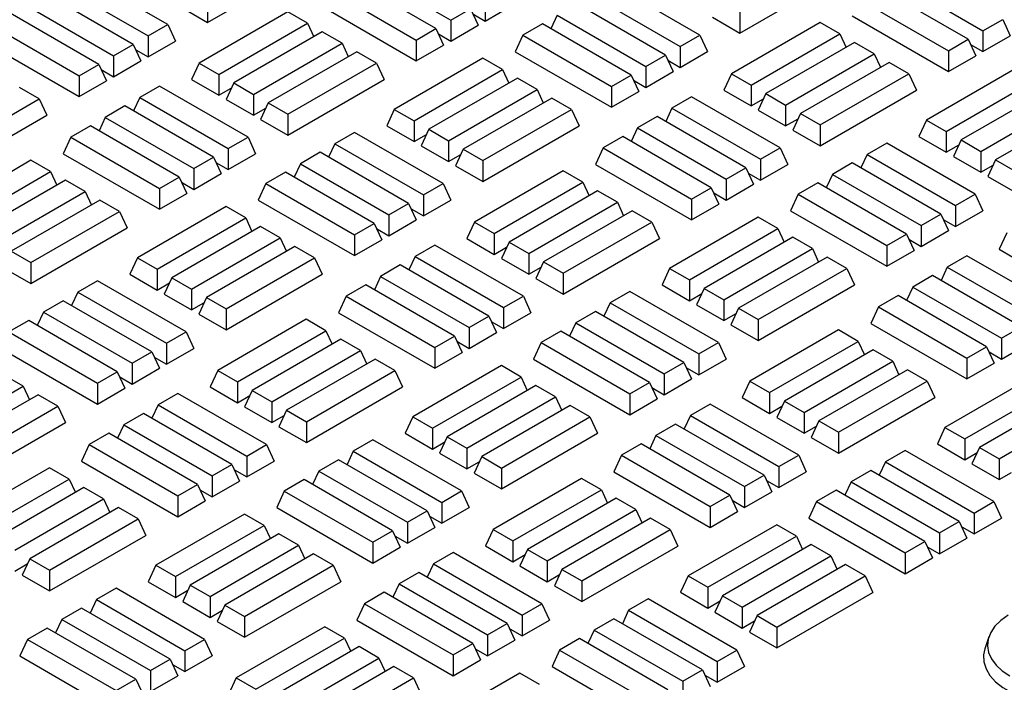
# Model space of a CAD drawing. Units: millimetres. Extents: x 0 to 420, y 0 to 297.
# Drawn here: x 333 to 349, y 113 to 124 of the extents above; entities that cross this region are included whole.
import ezdxf

# ---------------------------------------------------------------- set-up
doc = ezdxf.new("R2010")
doc.units = ezdxf.units.MM

msp = doc.modelspace()

# ---------------------------------------------------------------- linework, layer by layer
at = {"color": 7, "linetype": 'Continuous', "lineweight": 25}
for p, q in [((335.67763, 123.96687), (337.26862, 124.88533)), ((335.01875, 123.93229), (333.55407, 124.77783)), ((339.45298, 123.86427), (337.98831, 124.70981)), ((338.23247, 124.85076), (339.69715, 124.00522)), ((344.47681, 123.79083), (346.0678, 124.70929)), ((333.22842, 124.58983), (334.6931, 123.74429)), ((343.81792, 123.75625), (342.35325, 124.60179)), ((348.25216, 123.68823), (346.78748, 124.53377)), ((347.03165, 124.67472), (348.49633, 123.82918)), ((334.44894, 123.60334), (332.98426, 124.44888)), ((337.66266, 124.52182), (339.12734, 123.67628)), ((342.0276, 124.4138), (343.49228, 123.56826)), ((332.65861, 124.26089), (334.12329, 123.41535)), ((335.22567, 124.22778), (335.67763, 123.96687)), ((335.67763, 124.31197), (335.67763, 123.96687)), ((337.53635, 124.24964), (339.12734, 123.33118)), ((340.26696, 124.33417), (340.26696, 123.98907)), ((340.26696, 123.98907), (340.71892, 124.24998)), ((343.24811, 123.4273), (341.78344, 124.27284)), ((346.46184, 124.34578), (347.92651, 123.50024)), ((333.87913, 123.2744), (332.41445, 124.11994)), ((337.00437, 124.14111), (335.53969, 123.29557)), ((337.33001, 123.95312), (337.00437, 124.14111)), ((339.69715, 124.00522), (340.02279, 124.19321)), ((340.02279, 124.19321), (340.14911, 123.92103)), ((340.06285, 124.10689), (340.26696, 123.98907)), ((341.45779, 124.08485), (341.35461, 123.86251)), ((341.45779, 124.08485), (342.92247, 123.23931)), ((344.02485, 124.05174), (344.47681, 123.79083)), ((344.47681, 124.13593), (344.47681, 123.79083)), ((346.33552, 124.0736), (347.92651, 123.15514)), ((332.0888, 123.93194), (333.55348, 123.0864)), ((334.6931, 123.74429), (335.01875, 123.93229)), ((335.01875, 123.93229), (335.14506, 123.6601)), ((335.86534, 123.10758), (337.33001, 123.95312)), ((337.33001, 123.95312), (337.4332, 123.73078)), ((339.69715, 124.00522), (339.69715, 123.66012)), ((339.69715, 123.66012), (340.14911, 123.92103)), ((341.21363, 123.9439), (340.88798, 123.75591)), ((342.6783, 123.09836), (341.21363, 123.9439)), ((345.80354, 123.96507), (344.33887, 123.11953)), ((346.12919, 123.77708), (345.80354, 123.96507)), ((348.49633, 123.82918), (348.82197, 124.01717)), ((348.82197, 124.01717), (348.94828, 123.74499)), ((334.6931, 123.74429), (334.6931, 123.39919)), ((337.57418, 123.81217), (336.1095, 122.96663)), ((337.89982, 123.62418), (337.57418, 123.81217)), ((339.12734, 123.67628), (339.45298, 123.86427)), ((339.45298, 123.86427), (339.5793, 123.59209)), ((339.49304, 123.77795), (339.69715, 123.66012)), ((340.88798, 123.75591), (340.76167, 123.48373)), ((340.88798, 123.75591), (342.35266, 122.91037)), ((343.49228, 123.56826), (343.81792, 123.75625)), ((343.81792, 123.75625), (343.94424, 123.48407)), ((344.66451, 122.93154), (346.12919, 123.77708)), ((346.12919, 123.77708), (346.23237, 123.55474)), ((348.49633, 123.82918), (348.49633, 123.48408)), ((348.49633, 123.48408), (348.94828, 123.74499)), ((331.96249, 123.65976), (333.55348, 122.74131)), ((334.12329, 123.41535), (334.44894, 123.60334)), ((334.44894, 123.60334), (334.57525, 123.33116)), ((334.6931, 123.39919), (335.14506, 123.6601)), ((336.43515, 122.77864), (337.89982, 123.62418)), ((337.89982, 123.62418), (338.00301, 123.40184)), ((339.12734, 123.67628), (339.12734, 123.33118)), ((339.12734, 123.33118), (339.5793, 123.59209)), ((343.49228, 123.56826), (343.49228, 123.22316)), ((346.37335, 123.63613), (344.90868, 122.79059)), ((346.699, 123.44814), (346.37335, 123.63613)), ((347.92651, 123.50024), (348.25216, 123.68823)), ((348.25216, 123.68823), (348.37847, 123.41605)), ((348.29222, 123.60191), (348.49633, 123.48408)), ((334.12329, 123.41535), (334.12329, 123.07025)), ((334.48899, 123.51702), (334.6931, 123.39919)), ((338.14399, 123.48322), (336.67931, 122.63768)), ((338.46963, 123.29523), (338.14399, 123.48322)), ((340.76167, 123.48373), (342.35266, 122.56527)), ((342.92247, 123.23931), (343.24811, 123.4273)), ((343.24811, 123.4273), (343.37443, 123.15512)), ((343.49228, 123.22316), (343.94424, 123.48407)), ((345.23432, 122.6026), (346.699, 123.44814)), ((346.699, 123.44814), (346.80218, 123.2258)), ((347.92651, 123.50024), (347.92651, 123.15514)), ((347.92651, 123.15514), (348.37847, 123.41605)), ((333.55348, 123.0864), (333.87913, 123.2744)), ((333.87913, 123.2744), (334.00544, 123.00222)), ((334.12329, 123.07025), (334.57525, 123.33116)), ((335.53969, 123.29557), (335.41338, 123.02339)), ((335.53969, 123.29557), (335.86534, 123.10758)), ((337.00496, 122.44969), (338.46963, 123.29523)), ((338.46963, 123.29523), (338.59595, 123.02305)), ((340.2291, 123.37554), (338.76442, 122.53)), ((340.55474, 123.18755), (340.2291, 123.37554)), ((342.92247, 123.23931), (342.92247, 122.89421)), ((343.28817, 123.34098), (343.49228, 123.22316)), ((346.94317, 123.30719), (345.47849, 122.46165)), ((347.26881, 123.11919), (346.94317, 123.30719)), ((333.55348, 123.0864), (333.55348, 122.74131)), ((333.91918, 123.18808), (334.12329, 123.07025)), ((335.86534, 123.10758), (335.86534, 122.76248)), ((339.09007, 122.34201), (340.55474, 123.18755)), ((340.55474, 123.18755), (340.65793, 122.96521)), ((342.35266, 122.91037), (342.6783, 123.09836)), ((342.6783, 123.09836), (342.80462, 122.82618)), ((342.92247, 122.89421), (343.37443, 123.15512)), ((344.33887, 123.11953), (344.21255, 122.84735)), ((344.33887, 123.11953), (344.66451, 122.93154)), ((345.80413, 122.27365), (347.26881, 123.11919)), ((347.26881, 123.11919), (347.39512, 122.84701)), ((349.02828, 123.1995), (347.5636, 122.35396)), ((333.55348, 122.74131), (334.00544, 123.00222)), ((334.88081, 122.91589), (334.55516, 122.7279)), ((336.34549, 122.07035), (334.88081, 122.91589)), ((335.41338, 123.02339), (335.86534, 122.76248)), ((336.1095, 122.96663), (335.98319, 122.69445)), ((336.1095, 122.96663), (336.43515, 122.77864)), ((337.00496, 122.10459), (338.59595, 123.02305)), ((340.79891, 123.0466), (339.33423, 122.20106)), ((341.12455, 122.85861), (340.79891, 123.0466)), ((342.35266, 122.91037), (342.35266, 122.56527)), ((342.71836, 123.01204), (342.92247, 122.89421)), ((344.66451, 122.93154), (344.66451, 122.58644)), ((347.88924, 122.16597), (349.35392, 123.01151)), ((332.89519, 122.7057), (332.56954, 122.89369)), ((335.86534, 122.76248), (336.06944, 122.88031)), ((336.43515, 122.77864), (336.43515, 122.43354)), ((339.65988, 122.01307), (341.12455, 122.85861)), ((341.12455, 122.85861), (341.22774, 122.63627)), ((342.35266, 122.56527), (342.80462, 122.82618)), ((343.67999, 122.73985), (343.35434, 122.55186)), ((345.14466, 121.89431), (343.67999, 122.73985)), ((344.21255, 122.84735), (344.66451, 122.58644)), ((344.90868, 122.79059), (344.78236, 122.51841)), ((344.90868, 122.79059), (345.23432, 122.6026)), ((345.80413, 121.92855), (347.39512, 122.84701)), ((349.59809, 122.87056), (348.13341, 122.02502)), ((331.43051, 121.86016), (332.89519, 122.7057)), ((332.89519, 122.7057), (333.0215, 122.43352)), ((334.311, 122.58694), (333.98535, 122.39895)), ((335.77567, 121.7414), (334.311, 122.58694)), ((334.55516, 122.7279), (334.45198, 122.50556)), ((334.55516, 122.7279), (336.01984, 121.88236)), ((335.98319, 122.69445), (336.43515, 122.43354)), ((336.67931, 122.63768), (336.553, 122.3655)), ((336.67931, 122.63768), (337.00496, 122.44969)), ((341.36872, 122.71765), (339.90404, 121.87211)), ((341.69436, 122.52966), (341.36872, 122.71765)), ((344.66451, 122.58644), (344.86862, 122.70427)), ((345.23432, 122.6026), (345.23432, 122.2575)), ((348.45905, 121.83703), (349.92373, 122.68257)), ((331.43051, 121.51506), (333.0215, 122.43352)), ((336.43515, 122.43354), (336.63925, 122.55136)), ((337.00496, 122.44969), (337.00496, 122.10459)), ((338.76442, 122.53), (338.63811, 122.25782)), ((338.76442, 122.53), (339.09007, 122.34201)), ((340.22969, 121.68412), (341.69436, 122.52966)), ((341.69436, 122.52966), (341.82068, 122.25748)), ((343.35434, 122.55186), (343.25116, 122.32952)), ((343.35434, 122.55186), (344.81902, 121.70632)), ((344.78236, 122.51841), (345.23432, 122.2575)), ((345.47849, 122.46165), (345.35217, 122.18946)), ((345.47849, 122.46165), (345.80413, 122.27365)), ((350.1679, 122.54162), (348.70322, 121.69608)), ((333.74119, 122.258), (333.41554, 122.07001)), ((335.20586, 121.41246), (333.74119, 122.258)), ((333.98535, 122.39895), (333.88217, 122.17661)), ((333.98535, 122.39895), (335.45003, 121.55341)), ((336.553, 122.3655), (337.00496, 122.10459)), ((338.63811, 122.25782), (339.09007, 121.99691)), ((339.09007, 122.34201), (339.09007, 121.99691)), ((340.22969, 121.33902), (341.82068, 122.25748)), ((343.11017, 122.41091), (342.78453, 122.22291)), ((344.57485, 121.56536), (343.11017, 122.41091)), ((345.23432, 122.2575), (345.43843, 122.37533)), ((345.80413, 122.27365), (345.80413, 121.92855)), ((347.5636, 122.35396), (347.43729, 122.08178)), ((347.5636, 122.35396), (347.88924, 122.16597)), ((338.10613, 122.14998), (337.78048, 121.96199)), ((339.57081, 121.30444), (338.10613, 122.14998)), ((339.09007, 121.99691), (339.29417, 122.11474)), ((339.33423, 122.20106), (339.20792, 121.92888)), ((339.33423, 122.20106), (339.65988, 122.01307)), ((342.78453, 122.22291), (342.68135, 122.00057)), ((342.78453, 122.22291), (344.24921, 121.37737)), ((345.35217, 122.18946), (345.80413, 121.92855)), ((347.88924, 122.16597), (347.88924, 121.82087)), ((333.41554, 122.07001), (333.28923, 121.79783)), ((333.41554, 122.07001), (334.88022, 121.22447)), ((336.01984, 121.88236), (336.34549, 122.07035)), ((336.34549, 122.07035), (336.4718, 121.79817)), ((337.78048, 121.96199), (337.6773, 121.73965)), ((337.78048, 121.96199), (339.24516, 121.11645)), ((339.20792, 121.92888), (339.65988, 121.66797)), ((339.65988, 122.01307), (339.65988, 121.66797)), ((342.54036, 122.08196), (342.21472, 121.89397)), ((344.00504, 121.23642), (342.54036, 122.08196)), ((346.90531, 121.97394), (346.57966, 121.78595)), ((348.36998, 121.1284), (346.90531, 121.97394)), ((347.43729, 122.08178), (347.88924, 121.82087)), ((347.88924, 121.82087), (348.09335, 121.9387)), ((348.13341, 122.02502), (348.0071, 121.75284)), ((348.13341, 122.02502), (348.45905, 121.83703)), ((333.28923, 121.79783), (334.88022, 120.87937)), ((336.01984, 121.88236), (336.01984, 121.53726)), ((336.01984, 121.53726), (336.4718, 121.79817)), ((337.53632, 121.82103), (337.21067, 121.63304)), ((339.001, 120.97549), (337.53632, 121.82103)), ((339.65988, 121.66797), (339.86398, 121.78579)), ((339.90404, 121.87211), (339.77773, 121.59993)), ((339.90404, 121.87211), (340.22969, 121.68412)), ((342.21472, 121.89397), (342.08841, 121.62179)), ((342.21472, 121.89397), (343.6794, 121.04843)), ((344.81902, 121.70632), (345.14466, 121.89431)), ((345.14466, 121.89431), (345.27098, 121.62213)), ((346.57966, 121.78595), (346.47648, 121.56361)), ((346.57966, 121.78595), (348.04434, 120.94041)), ((348.45905, 121.83703), (348.45905, 121.49193)), ((332.75725, 121.6893), (331.29257, 120.84376)), ((333.08289, 121.50131), (332.75725, 121.6893)), ((335.45003, 121.55341), (335.77567, 121.7414)), ((335.77567, 121.7414), (335.90199, 121.46922)), ((335.81573, 121.65508), (336.01984, 121.53726)), ((337.21067, 121.63304), (337.10749, 121.4107)), ((337.21067, 121.63304), (338.67535, 120.7875)), ((339.77773, 121.59993), (340.22969, 121.33902)), ((340.22969, 121.68412), (340.22969, 121.33902)), ((342.08841, 121.62179), (343.6794, 120.70333)), ((344.81902, 121.70632), (344.81902, 121.36122)), ((344.81902, 121.36122), (345.27098, 121.62213)), ((346.3355, 121.645), (346.00985, 121.457)), ((347.80017, 120.79946), (346.3355, 121.645)), ((348.0071, 121.75284), (348.45905, 121.49193)), ((348.45905, 121.49193), (348.66316, 121.60976)), ((348.70322, 121.69608), (348.57691, 121.4239)), ((348.70322, 121.69608), (349.02886, 121.50808)), ((331.61822, 120.65577), (333.08289, 121.50131)), ((333.08289, 121.50131), (333.18608, 121.27897)), ((335.45003, 121.55341), (335.45003, 121.20831)), ((335.45003, 121.20831), (335.90199, 121.46922)), ((336.96651, 121.49209), (336.64086, 121.3041)), ((338.43118, 120.64655), (336.96651, 121.49209)), ((341.55643, 121.51326), (340.09175, 120.66772)), ((341.88207, 121.32527), (341.55643, 121.51326)), ((344.24921, 121.37737), (344.57485, 121.56536)), ((344.57485, 121.56536), (344.70117, 121.29318)), ((344.61491, 121.47905), (344.81902, 121.36122)), ((346.00985, 121.457), (345.90667, 121.23466)), ((346.00985, 121.457), (347.47453, 120.61146)), ((333.32706, 121.36036), (331.86238, 120.51482)), ((333.6527, 121.17237), (333.32706, 121.36036)), ((334.88022, 121.22447), (335.20586, 121.41246)), ((335.20586, 121.41246), (335.33218, 121.14028)), ((335.24592, 121.32614), (335.45003, 121.20831)), ((336.64086, 121.3041), (336.51455, 121.03192)), ((336.64086, 121.3041), (338.10554, 120.45856)), ((339.24516, 121.11645), (339.57081, 121.30444)), ((339.57081, 121.30444), (339.69712, 121.03226)), ((340.41739, 120.47973), (341.88207, 121.32527)), ((341.88207, 121.32527), (341.98525, 121.10293)), ((344.24921, 121.37737), (344.24921, 121.03227)), ((344.24921, 121.03227), (344.70117, 121.29318)), ((345.76569, 121.31605), (345.44004, 121.12806)), ((347.23036, 120.47051), (345.76569, 121.31605)), ((348.57691, 121.4239), (349.02886, 121.16298)), ((332.18803, 120.32683), (333.6527, 121.17237)), ((333.6527, 121.17237), (333.75589, 120.95003)), ((334.88022, 121.22447), (334.88022, 120.87937)), ((334.88022, 120.87937), (335.33218, 121.14028)), ((339.24516, 121.11645), (339.24516, 120.77135)), ((342.12624, 121.18432), (340.66156, 120.33878)), ((342.45188, 120.99633), (342.12624, 121.18432)), ((343.6794, 121.04843), (344.00504, 121.23642)), ((344.00504, 121.23642), (344.13135, 120.96424)), ((344.0451, 121.1501), (344.24921, 121.03227)), ((345.44004, 121.12806), (345.31373, 120.85588)), ((345.44004, 121.12806), (346.90472, 120.28252)), ((348.04434, 120.94041), (348.36998, 121.1284)), ((348.36998, 121.1284), (348.4963, 120.85622)), ((333.89687, 121.03141), (332.43219, 120.18587)), ((334.22251, 120.84342), (333.89687, 121.03141)), ((336.51455, 121.03192), (338.10554, 120.11346)), ((338.67535, 120.7875), (339.001, 120.97549)), ((339.001, 120.97549), (339.12731, 120.70331)), ((339.24516, 120.77135), (339.69712, 121.03226)), ((340.9872, 120.15079), (342.45188, 120.99633)), ((342.45188, 120.99633), (342.55506, 120.77399)), ((343.6794, 121.04843), (343.6794, 120.70333)), ((343.6794, 120.70333), (344.13135, 120.96424)), ((332.75784, 119.99788), (334.22251, 120.84342)), ((334.22251, 120.84342), (334.34883, 120.57124)), ((335.98198, 120.92373), (334.5173, 120.07819)), ((336.30763, 120.73574), (335.98198, 120.92373)), ((338.67535, 120.7875), (338.67535, 120.4424)), ((339.04105, 120.88917), (339.24516, 120.77135)), ((342.69605, 120.85538), (341.23137, 120.00984)), ((343.02169, 120.66738), (342.69605, 120.85538)), ((345.31373, 120.85588), (346.90472, 119.93742)), ((347.47453, 120.61146), (347.80017, 120.79946)), ((347.80017, 120.79946), (347.92649, 120.52727)), ((348.04434, 120.94041), (348.04434, 120.59531)), ((348.04434, 120.59531), (348.4963, 120.85622)), ((334.84295, 119.8902), (336.30763, 120.73574)), ((336.30763, 120.73574), (336.41081, 120.5134)), ((338.10554, 120.45856), (338.43118, 120.64655)), ((338.43118, 120.64655), (338.5575, 120.37437)), ((338.67535, 120.4424), (339.12731, 120.70331)), ((340.09175, 120.66772), (339.96544, 120.39554)), ((340.09175, 120.66772), (340.41739, 120.47973)), ((341.55701, 119.82184), (343.02169, 120.66738)), ((343.02169, 120.66738), (343.14801, 120.3952)), ((344.78116, 120.7477), (343.31648, 119.90215)), ((345.1068, 120.5597), (344.78116, 120.7477)), ((347.84023, 120.71314), (348.04434, 120.59531)), ((332.75784, 119.65278), (334.34883, 120.57124)), ((336.55179, 120.59479), (335.08711, 119.74925)), ((336.87744, 120.4068), (336.55179, 120.59479)), ((338.10554, 120.45856), (338.10554, 120.11346)), ((338.47124, 120.56023), (338.67535, 120.4424)), ((340.41739, 120.47973), (340.41739, 120.13463)), ((343.64213, 119.71416), (345.1068, 120.5597)), ((345.1068, 120.5597), (345.20999, 120.33736)), ((346.90472, 120.28252), (347.23036, 120.47051)), ((347.23036, 120.47051), (347.35668, 120.19833)), ((347.47453, 120.61146), (347.47453, 120.26636)), ((347.47453, 120.26636), (347.92649, 120.52727)), ((348.89093, 120.49169), (348.76461, 120.21951)), ((335.41276, 119.56126), (336.87744, 120.4068)), ((336.87744, 120.4068), (336.98062, 120.18446)), ((338.10554, 120.11346), (338.5575, 120.37437)), ((339.96544, 120.39554), (340.41739, 120.13463)), ((340.66156, 120.33878), (340.53525, 120.0666)), ((340.66156, 120.33878), (340.9872, 120.15079)), ((341.55701, 119.47674), (343.14801, 120.3952)), ((345.35097, 120.41875), (343.88629, 119.57321)), ((345.67661, 120.23076), (345.35097, 120.41875)), ((347.27042, 120.38419), (347.47453, 120.26636)), ((332.43219, 120.18587), (332.75784, 119.99788)), ((337.1216, 120.26584), (335.65692, 119.4203)), ((337.44725, 120.07785), (337.1216, 120.26584)), ((339.43287, 120.28804), (339.10722, 120.10005)), ((340.89754, 119.4425), (339.43287, 120.28804)), ((340.41739, 120.13463), (340.6215, 120.25246)), ((340.9872, 120.15079), (340.9872, 119.80569)), ((344.21194, 119.38522), (345.67661, 120.23076)), ((345.67661, 120.23076), (345.7798, 120.00842)), ((346.90472, 120.28252), (346.90472, 119.93742)), ((346.90472, 119.93742), (347.35668, 120.19833)), ((348.76461, 120.21951), (349.21657, 119.9586)), ((332.75784, 119.99788), (332.75784, 119.65278)), ((334.5173, 120.07819), (334.39099, 119.80601)), ((334.5173, 120.07819), (334.84295, 119.8902)), ((335.98257, 119.23231), (337.44725, 120.07785)), ((337.44725, 120.07785), (337.57356, 119.80567)), ((339.10722, 120.10005), (339.00404, 119.87771)), ((339.10722, 120.10005), (340.5719, 119.25451)), ((340.53525, 120.0666), (340.9872, 119.80569)), ((341.23137, 120.00984), (341.10506, 119.73766)), ((341.23137, 120.00984), (341.55701, 119.82184)), ((345.92078, 120.08981), (344.4561, 119.24427)), ((346.24642, 119.90181), (345.92078, 120.08981)), ((348.23204, 120.112), (347.9064, 119.92401)), ((349.69672, 119.26646), (348.23204, 120.112)), ((332.30588, 119.91369), (332.75784, 119.65278)), ((334.84295, 119.8902), (334.84295, 119.5451)), ((338.86306, 119.9591), (338.53741, 119.7711)), ((340.32773, 119.11356), (338.86306, 119.9591)), ((340.9872, 119.80569), (341.19131, 119.92352)), ((341.55701, 119.82184), (341.55701, 119.47674)), ((343.31648, 119.90215), (343.19017, 119.62997)), ((343.31648, 119.90215), (343.64213, 119.71416)), ((344.78175, 119.05627), (346.24642, 119.90181)), ((346.24642, 119.90181), (346.37274, 119.62963)), ((347.9064, 119.92401), (347.80321, 119.70167)), ((347.9064, 119.92401), (349.37108, 119.07847)), ((333.85901, 119.69817), (333.53336, 119.51018)), ((335.32369, 118.85263), (333.85901, 119.69817)), ((334.39099, 119.80601), (334.84295, 119.5451)), ((334.84295, 119.5451), (335.04705, 119.66293)), ((335.08711, 119.74925), (334.9608, 119.47707)), ((335.08711, 119.74925), (335.41276, 119.56126)), ((335.98257, 118.88721), (337.57356, 119.80567)), ((338.53741, 119.7711), (338.43423, 119.54876)), ((338.53741, 119.7711), (340.00209, 118.92556)), ((341.10506, 119.73766), (341.55701, 119.47674)), ((343.64213, 119.71416), (343.64213, 119.36906)), ((347.66223, 119.78306), (347.33659, 119.59507)), ((349.12691, 118.93752), (347.66223, 119.78306)), ((333.53336, 119.51018), (333.43018, 119.28784)), ((333.53336, 119.51018), (334.99804, 118.66464)), ((335.41276, 119.56126), (335.41276, 119.21616)), ((338.29325, 119.63015), (337.9676, 119.44216)), ((339.75792, 118.78461), (338.29325, 119.63015)), ((342.65819, 119.52213), (342.33254, 119.33414)), ((344.12286, 118.67659), (342.65819, 119.52213)), ((343.19017, 119.62997), (343.64213, 119.36906)), ((343.64213, 119.36906), (343.84623, 119.48689)), ((343.88629, 119.57321), (343.75998, 119.30103)), ((343.88629, 119.57321), (344.21194, 119.38522)), ((344.78175, 118.71117), (346.37274, 119.62963)), ((347.33659, 119.59507), (347.2334, 119.37273)), ((347.33659, 119.59507), (348.80126, 118.74953)), ((333.2892, 119.36922), (332.96355, 119.18123)), ((334.75388, 118.52368), (333.2892, 119.36922)), ((334.9608, 119.47707), (335.41276, 119.21616)), ((335.41276, 119.21616), (335.61686, 119.33398)), ((335.65692, 119.4203), (335.53061, 119.14812)), ((335.65692, 119.4203), (335.98257, 119.23231)), ((337.9676, 119.44216), (337.84129, 119.16998)), ((337.9676, 119.44216), (339.43228, 118.59662)), ((340.5719, 119.25451), (340.89754, 119.4425)), ((340.89754, 119.4425), (341.02386, 119.17032)), ((342.33254, 119.33414), (342.22936, 119.1118)), ((342.33254, 119.33414), (343.79722, 118.4886)), ((344.21194, 119.38522), (344.21194, 119.04012)), ((347.09242, 119.45411), (346.76678, 119.26612)), ((348.5571, 118.60857), (347.09242, 119.45411)), ((332.96355, 119.18123), (332.86037, 118.95889)), ((332.96355, 119.18123), (334.42823, 118.33569)), ((335.98257, 119.23231), (335.98257, 118.88721)), ((337.84129, 119.16998), (339.43228, 118.25152)), ((340.5719, 119.25451), (340.5719, 118.90941)), ((340.5719, 118.90941), (341.02386, 119.17032)), ((342.08838, 119.19319), (341.76273, 119.00519)), ((343.55305, 118.34765), (342.08838, 119.19319)), ((343.75998, 119.30103), (344.21194, 119.04012)), ((344.21194, 119.04012), (344.41604, 119.15795)), ((344.4561, 119.24427), (344.32979, 118.97209)), ((344.4561, 119.24427), (344.78175, 119.05627)), ((346.76678, 119.26612), (346.64046, 118.99394)), ((346.76678, 119.26612), (348.23145, 118.42058)), ((332.71939, 119.04028), (332.39374, 118.85229)), ((334.18407, 118.19474), (332.71939, 119.04028)), ((335.53061, 119.14812), (335.98257, 118.88721)), ((337.30931, 119.06146), (335.84463, 118.21591)), ((337.63495, 118.87346), (337.30931, 119.06146)), ((340.00209, 118.92556), (340.32773, 119.11356)), ((340.32773, 119.11356), (340.45405, 118.84138)), ((340.36779, 119.02724), (340.5719, 118.90941)), ((341.76273, 119.00519), (341.65955, 118.78285)), ((341.76273, 119.00519), (343.22741, 118.15965)), ((344.78175, 119.05627), (344.78175, 118.71117)), ((346.64046, 118.99394), (348.23145, 118.07548)), ((332.39374, 118.85229), (333.85842, 118.00675)), ((334.99804, 118.66464), (335.32369, 118.85263)), ((335.32369, 118.85263), (335.45, 118.58045)), ((336.17028, 118.02792), (337.63495, 118.87346)), ((337.63495, 118.87346), (337.73814, 118.65112)), ((340.00209, 118.92556), (340.00209, 118.58046)), ((340.00209, 118.58046), (340.45405, 118.84138)), ((341.51857, 118.86424), (341.19292, 118.67625)), ((342.98324, 118.0187), (341.51857, 118.86424)), ((344.32979, 118.97209), (344.78175, 118.71117)), ((346.10848, 118.88542), (344.64381, 118.03988)), ((346.43413, 118.69743), (346.10848, 118.88542)), ((348.80126, 118.74953), (349.12691, 118.93752)), ((337.87912, 118.73251), (336.41444, 117.88697)), ((338.20476, 118.54452), (337.87912, 118.73251)), ((339.43228, 118.59662), (339.75792, 118.78461)), ((339.75792, 118.78461), (339.88424, 118.51243)), ((339.79798, 118.69829), (340.00209, 118.58046)), ((341.19292, 118.67625), (341.06661, 118.40407)), ((341.19292, 118.67625), (342.6576, 117.83071)), ((343.79722, 118.4886), (344.12286, 118.67659)), ((344.12286, 118.67659), (344.24918, 118.40441)), ((344.96945, 117.85188), (346.43413, 118.69743)), ((346.43413, 118.69743), (346.53731, 118.47509)), ((348.80126, 118.74953), (348.80126, 118.40443)), ((332.26743, 118.58011), (333.85842, 117.66165)), ((334.42823, 118.33569), (334.75388, 118.52368)), ((334.75388, 118.52368), (334.88019, 118.2515)), ((334.99804, 118.66464), (334.99804, 118.31954)), ((334.99804, 118.31954), (335.45, 118.58045)), ((336.74009, 117.69898), (338.20476, 118.54452)), ((338.20476, 118.54452), (338.30795, 118.32218)), ((339.43228, 118.59662), (339.43228, 118.25152)), ((339.43228, 118.25152), (339.88424, 118.51243)), ((346.67829, 118.55647), (345.21362, 117.71093)), ((347.00394, 118.36848), (346.67829, 118.55647)), ((348.23145, 118.42058), (348.5571, 118.60857)), ((348.5571, 118.60857), (348.68341, 118.33639)), ((348.59716, 118.52225), (348.80126, 118.40443)), ((348.80126, 118.40443), (349.25322, 118.66534)), ((334.79393, 118.43736), (334.99804, 118.31954)), ((338.44893, 118.40357), (336.98425, 117.55803)), ((338.77457, 118.21557), (338.44893, 118.40357)), ((341.06661, 118.40407), (342.6576, 117.48561)), ((343.22741, 118.15965), (343.55305, 118.34765)), ((343.55305, 118.34765), (343.67937, 118.07547)), ((343.79722, 118.4886), (343.79722, 118.1435)), ((343.79722, 118.1435), (344.24918, 118.40441)), ((345.53926, 117.52294), (347.00394, 118.36848)), ((347.00394, 118.36848), (347.10712, 118.14614)), ((348.23145, 118.42058), (348.23145, 118.07548)), ((333.85842, 118.00675), (334.18407, 118.19474)), ((334.18407, 118.19474), (334.31038, 117.92256)), ((334.42823, 118.33569), (334.42823, 117.99059)), ((334.42823, 117.99059), (334.88019, 118.2515)), ((335.84463, 118.21591), (335.71832, 117.94373)), ((335.84463, 118.21591), (336.17028, 118.02792)), ((337.3099, 117.37003), (338.77457, 118.21557)), ((338.77457, 118.21557), (338.90089, 117.94339)), ((340.53404, 118.29589), (339.06936, 117.45034)), ((340.85968, 118.10789), (340.53404, 118.29589)), ((343.59311, 118.26133), (343.79722, 118.1435)), ((347.2481, 118.22753), (345.78343, 117.38199)), ((347.57375, 118.03954), (347.2481, 118.22753)), ((348.23145, 118.07548), (348.68341, 118.33639)), ((332.63032, 117.95499), (332.30467, 118.14298)), ((334.22412, 118.10842), (334.42823, 117.99059)), ((336.17028, 118.02792), (336.17028, 117.68282)), ((339.39501, 117.26235), (340.85968, 118.10789)), ((340.85968, 118.10789), (340.96287, 117.88555)), ((342.6576, 117.83071), (342.98324, 118.0187)), ((342.98324, 118.0187), (343.10956, 117.74652)), ((343.22741, 118.15965), (343.22741, 117.81455)), ((343.22741, 117.81455), (343.67937, 118.07547)), ((344.64381, 118.03988), (344.51749, 117.7677)), ((344.64381, 118.03988), (344.96945, 117.85188)), ((346.10907, 117.194), (347.57375, 118.03954)), ((347.57375, 118.03954), (347.70006, 117.76736)), ((349.33322, 118.11985), (347.86854, 117.27431)), ((331.16564, 117.10945), (332.63032, 117.95499)), ((332.63032, 117.95499), (332.7335, 117.73265)), ((333.85842, 118.00675), (333.85842, 117.66165)), ((333.85842, 117.66165), (334.31038, 117.92256)), ((335.71832, 117.94373), (336.17028, 117.68282)), ((336.41444, 117.88697), (336.28813, 117.61479)), ((336.41444, 117.88697), (336.74009, 117.69898)), ((337.3099, 117.02494), (338.90089, 117.94339)), ((341.10385, 117.96694), (339.63917, 117.1214)), ((341.42949, 117.77895), (341.10385, 117.96694)), ((343.0233, 117.93238), (343.22741, 117.81455)), ((348.19418, 117.08632), (349.65886, 117.93186)), ((332.87448, 117.81403), (331.4098, 116.96849)), ((333.20013, 117.62604), (332.87448, 117.81403)), ((335.18575, 117.83623), (334.8601, 117.64824)), ((336.65042, 116.99069), (335.18575, 117.83623)), ((336.17028, 117.68282), (336.37438, 117.80065)), ((336.74009, 117.69898), (336.74009, 117.35388)), ((339.96482, 116.93341), (341.42949, 117.77895)), ((341.42949, 117.77895), (341.53268, 117.55661)), ((342.6576, 117.83071), (342.6576, 117.48561)), ((342.6576, 117.48561), (343.10956, 117.74652)), ((344.51749, 117.7677), (344.96945, 117.50679)), ((344.96945, 117.85188), (344.96945, 117.50679)), ((345.21362, 117.71093), (345.0873, 117.43875)), ((345.21362, 117.71093), (345.53926, 117.52294)), ((346.10907, 116.8489), (347.70006, 117.76736)), ((349.90303, 117.7909), (348.43835, 116.94536)), ((331.73545, 116.7805), (333.20013, 117.62604)), ((333.20013, 117.62604), (333.32644, 117.35386)), ((334.8601, 117.64824), (334.75692, 117.4259)), ((334.8601, 117.64824), (336.32478, 116.8027)), ((336.28813, 117.61479), (336.74009, 117.35388)), ((336.98425, 117.55803), (336.85794, 117.28585)), ((336.98425, 117.55803), (337.3099, 117.37003)), ((341.67366, 117.638), (340.20898, 116.79246)), ((341.9993, 117.45), (341.67366, 117.638)), ((343.98492, 117.66019), (343.65928, 117.4722)), ((345.4496, 116.81465), (343.98492, 117.66019)), ((344.96945, 117.50679), (345.17356, 117.62461)), ((348.76399, 116.75737), (350.22867, 117.60291)), ((334.61594, 117.50729), (334.29029, 117.31929)), ((336.08061, 116.66175), (334.61594, 117.50729)), ((336.74009, 117.35388), (336.94419, 117.47171)), ((337.3099, 117.37003), (337.3099, 117.02494)), ((339.06936, 117.45034), (338.94305, 117.17816)), ((339.06936, 117.45034), (339.39501, 117.26235)), ((340.53463, 116.60446), (341.9993, 117.45)), ((341.9993, 117.45), (342.12562, 117.17782)), ((343.65928, 117.4722), (343.5561, 117.24986)), ((343.65928, 117.4722), (345.12396, 116.62666)), ((345.0873, 117.43875), (345.53926, 117.17784)), ((345.53926, 117.52294), (345.53926, 117.17784)), ((345.78343, 117.38199), (345.65711, 117.10981)), ((345.78343, 117.38199), (346.10907, 117.194)), ((331.73545, 116.4354), (333.32644, 117.35386)), ((334.29029, 117.31929), (334.18711, 117.09696)), ((334.29029, 117.31929), (335.75497, 116.47375)), ((336.85794, 117.28585), (337.3099, 117.02494)), ((339.39501, 117.26235), (339.39501, 116.91725)), ((343.41511, 117.33125), (343.08947, 117.14326)), ((344.87979, 116.48571), (343.41511, 117.33125)), ((345.53926, 117.17784), (345.74337, 117.29567)), ((347.86854, 117.27431), (347.74223, 117.00213)), ((347.86854, 117.27431), (348.19418, 117.08632)), ((334.04613, 117.17834), (333.72048, 116.99035)), ((335.5108, 116.3328), (334.04613, 117.17834)), ((338.41107, 117.07032), (338.08542, 116.88233)), ((339.87575, 116.22478), (338.41107, 117.07032)), ((338.94305, 117.17816), (339.39501, 116.91725)), ((339.63917, 117.1214), (339.51286, 116.84922)), ((339.63917, 117.1214), (339.96482, 116.93341)), ((340.53463, 116.25937), (342.12562, 117.17782)), ((343.08947, 117.14326), (342.98629, 116.92092)), ((343.08947, 117.14326), (344.55415, 116.29772)), ((345.65711, 117.10981), (346.10907, 116.8489)), ((346.10907, 117.194), (346.10907, 116.8489)), ((348.19418, 117.08632), (348.19418, 116.74122)), ((333.72048, 116.99035), (333.59417, 116.71817)), ((333.72048, 116.99035), (335.18516, 116.14481)), ((336.32478, 116.8027), (336.65042, 116.99069)), ((336.65042, 116.99069), (336.77674, 116.71851)), ((338.08542, 116.88233), (337.98224, 116.65999)), ((338.08542, 116.88233), (339.5501, 116.03679)), ((339.39501, 116.91725), (339.59911, 117.03508)), ((339.96482, 116.93341), (339.96482, 116.58831)), ((342.8453, 117.0023), (342.51966, 116.81431)), ((344.30998, 116.15676), (342.8453, 117.0023)), ((347.21025, 116.89428), (346.8846, 116.70629)), ((348.67492, 116.04874), (347.21025, 116.89428)), ((347.74223, 117.00213), (348.19418, 116.74122)), ((348.43835, 116.94536), (348.31204, 116.67318)), ((348.43835, 116.94536), (348.76399, 116.75737)), ((333.59417, 116.71817), (335.18516, 115.79971)), ((336.32478, 116.8027), (336.32478, 116.4576)), ((336.32478, 116.4576), (336.77674, 116.71851)), ((337.84126, 116.74138), (337.51561, 116.55338)), ((339.30593, 115.89584), (337.84126, 116.74138)), ((339.51286, 116.84922), (339.96482, 116.58831)), ((340.20898, 116.79246), (340.08267, 116.52028)), ((340.20898, 116.79246), (340.53463, 116.60446)), ((342.51966, 116.81431), (342.39335, 116.54213)), ((342.51966, 116.81431), (343.98434, 115.96877)), ((345.12396, 116.62666), (345.4496, 116.81465)), ((345.4496, 116.81465), (345.57592, 116.54247)), ((348.19418, 116.74122), (348.39829, 116.85904)), ((348.76399, 116.75737), (348.76399, 116.41227)), ((333.06219, 116.60965), (331.59751, 115.7641)), ((333.38783, 116.42165), (333.06219, 116.60965)), ((335.75497, 116.47375), (336.08061, 116.66175)), ((336.08061, 116.66175), (336.20693, 116.38957)), ((336.12067, 116.57543), (336.32478, 116.4576)), ((337.51561, 116.55338), (337.41243, 116.33105)), ((337.51561, 116.55338), (338.98029, 115.70784)), ((339.96482, 116.58831), (340.16892, 116.70614)), ((340.53463, 116.60446), (340.53463, 116.25937)), ((345.12396, 116.62666), (345.12396, 116.28156)), ((346.64044, 116.56534), (346.31479, 116.37735)), ((348.10511, 115.7198), (346.64044, 116.56534)), ((346.8846, 116.70629), (346.78142, 116.48395)), ((346.8846, 116.70629), (348.34928, 115.86075)), ((348.31204, 116.67318), (348.76399, 116.41227)), ((331.92316, 115.57611), (333.38783, 116.42165)), ((333.38783, 116.42165), (333.49102, 116.19931)), ((335.75497, 116.47375), (335.75497, 116.12866)), ((335.75497, 116.12866), (336.20693, 116.38957)), ((337.27145, 116.41243), (336.9458, 116.22444)), ((338.73612, 115.56689), (337.27145, 116.41243)), ((340.08267, 116.52028), (340.53463, 116.25937)), ((341.86137, 116.43361), (340.39669, 115.58807)), ((342.18701, 116.24562), (341.86137, 116.43361)), ((342.39335, 116.54213), (343.98434, 115.62367)), ((344.55415, 116.29772), (344.87979, 116.48571)), ((344.87979, 116.48571), (345.00611, 116.21353)), ((344.91985, 116.39939), (345.12396, 116.28156)), ((345.12396, 116.28156), (345.57592, 116.54247)), ((348.76399, 116.41227), (348.9681, 116.5301)), ((333.632, 116.2807), (332.16732, 115.43516)), ((333.95764, 116.09271), (333.632, 116.2807)), ((335.18516, 116.14481), (335.5108, 116.3328)), ((335.5108, 116.3328), (335.63712, 116.06062)), ((335.55086, 116.24648), (335.75497, 116.12866)), ((340.72233, 115.40008), (342.18701, 116.24562)), ((342.18701, 116.24562), (342.29019, 116.02328)), ((344.55415, 116.29772), (344.55415, 115.95262)), ((346.07062, 116.23639), (345.74498, 116.0484)), ((347.5353, 115.39085), (346.07062, 116.23639)), ((346.31479, 116.37735), (346.21161, 116.15501)), ((346.31479, 116.37735), (347.77947, 115.53181)), ((332.49297, 115.24717), (333.95764, 116.09271)), ((333.95764, 116.09271), (334.06083, 115.87037)), ((335.18516, 116.14481), (335.18516, 115.79971)), ((336.9458, 116.22444), (336.81949, 115.95226)), ((336.9458, 116.22444), (338.41048, 115.3789)), ((339.5501, 116.03679), (339.87575, 116.22478)), ((339.87575, 116.22478), (340.00206, 115.9526)), ((342.43118, 116.10466), (340.9665, 115.25912)), ((342.75682, 115.91667), (342.43118, 116.10466)), ((343.98434, 115.96877), (344.30998, 116.15676)), ((344.30998, 116.15676), (344.43629, 115.88458)), ((344.35004, 116.07044), (344.55415, 115.95262)), ((344.55415, 115.95262), (345.00611, 116.21353)), ((334.20181, 115.95176), (332.73713, 115.10622)), ((334.52745, 115.76376), (334.20181, 115.95176)), ((335.18516, 115.79971), (335.63712, 116.06062)), ((336.81949, 115.95226), (338.41048, 115.0338)), ((339.5501, 116.03679), (339.5501, 115.69169)), ((339.5501, 115.69169), (340.00206, 115.9526)), ((341.29214, 115.07113), (342.75682, 115.91667)), ((342.75682, 115.91667), (342.86, 115.69433)), ((343.98434, 115.96877), (343.98434, 115.62367)), ((345.74498, 116.0484), (345.61867, 115.77622)), ((345.74498, 116.0484), (347.20966, 115.20286)), ((348.34928, 115.86075), (348.67492, 116.04874)), ((348.67492, 116.04874), (348.80124, 115.77656)), ((333.06278, 114.91822), (334.52745, 115.76376)), ((334.52745, 115.76376), (334.65377, 115.49158)), ((336.28692, 115.84408), (334.82224, 114.99854)), ((336.61257, 115.65608), (336.28692, 115.84408)), ((338.98029, 115.70784), (339.30593, 115.89584)), ((339.30593, 115.89584), (339.43225, 115.62366)), ((339.34599, 115.80952), (339.5501, 115.69169)), ((343.00099, 115.77572), (341.53631, 114.93018)), ((343.32663, 115.58773), (343.00099, 115.77572)), ((343.98434, 115.62367), (344.43629, 115.88458)), ((345.61867, 115.77622), (347.20966, 114.85776)), ((348.34928, 115.86075), (348.34928, 115.51565)), ((348.34928, 115.51565), (348.80124, 115.77656)), ((335.14789, 114.81054), (336.61257, 115.65608)), ((336.61257, 115.65608), (336.71575, 115.43374)), ((338.98029, 115.70784), (338.98029, 115.36275)), ((338.98029, 115.36275), (339.43225, 115.62366)), ((340.39669, 115.58807), (340.27038, 115.31589)), ((340.39669, 115.58807), (340.72233, 115.40008)), ((341.86195, 114.74219), (343.32663, 115.58773)), ((343.32663, 115.58773), (343.45294, 115.31555)), ((345.0861, 115.66804), (343.62142, 114.8225)), ((345.41174, 115.48005), (345.0861, 115.66804)), ((347.77947, 115.53181), (348.10511, 115.7198)), ((348.10511, 115.7198), (348.23143, 115.44762)), ((348.14517, 115.63348), (348.34928, 115.51565)), ((333.06278, 114.57313), (334.65377, 115.49158)), ((336.85673, 115.51513), (335.39205, 114.66959)), ((337.18238, 115.32714), (336.85673, 115.51513)), ((338.41048, 115.3789), (338.73612, 115.56689)), ((338.73612, 115.56689), (338.86244, 115.29471)), ((338.77618, 115.48057), (338.98029, 115.36275)), ((343.94707, 114.63451), (345.41174, 115.48005)), ((345.41174, 115.48005), (345.51493, 115.25771)), ((347.77947, 115.53181), (347.77947, 115.18671)), ((347.77947, 115.18671), (348.23143, 115.44762)), ((335.7177, 114.4816), (337.18238, 115.32714)), ((337.18238, 115.32714), (337.28556, 115.1048)), ((338.41048, 115.3789), (338.41048, 115.0338)), ((338.41048, 115.0338), (338.86244, 115.29471)), ((340.27038, 115.31589), (340.72233, 115.05498)), ((340.72233, 115.40008), (340.72233, 115.05498)), ((340.9665, 115.25912), (340.84019, 114.98694)), ((340.9665, 115.25912), (341.29214, 115.07113)), ((341.86195, 114.39709), (343.45294, 115.31555)), ((345.65591, 115.33909), (344.19123, 114.49355)), ((345.98155, 115.1511), (345.65591, 115.33909)), ((347.20966, 115.20286), (347.5353, 115.39085)), ((347.5353, 115.39085), (347.66162, 115.11867)), ((347.57536, 115.30453), (347.77947, 115.18671)), ((332.73713, 115.10622), (332.61082, 114.83404)), ((332.73713, 115.10622), (333.06278, 114.91822)), ((337.42654, 115.18619), (335.96186, 114.34065)), ((337.75219, 114.9982), (337.42654, 115.18619)), ((339.73781, 115.20838), (339.41216, 115.02039)), ((341.20248, 114.36284), (339.73781, 115.20838)), ((340.72233, 115.05498), (340.92644, 115.1728)), ((344.51688, 114.30556), (345.98155, 115.1511)), ((345.98155, 115.1511), (346.08474, 114.92876)), ((347.20966, 115.20286), (347.20966, 114.85776)), ((347.20966, 114.85776), (347.66162, 115.11867)), ((332.49297, 114.90207), (332.69707, 115.0199)), ((334.82224, 114.99854), (334.69593, 114.72636)), ((334.82224, 114.99854), (335.14789, 114.81054)), ((336.28751, 114.15265), (337.75219, 114.9982)), ((337.75219, 114.9982), (337.8785, 114.72601)), ((339.41216, 115.02039), (339.30898, 114.79805)), ((339.41216, 115.02039), (340.87684, 114.17485)), ((340.84019, 114.98694), (341.29214, 114.72603)), ((341.29214, 115.07113), (341.29214, 114.72603)), ((341.53631, 114.93018), (341.41, 114.658)), ((341.53631, 114.93018), (341.86195, 114.74219)), ((346.22572, 115.01015), (344.76104, 114.16461)), ((346.55136, 114.82216), (346.22572, 115.01015)), ((332.61082, 114.83404), (333.06278, 114.57313)), ((333.06278, 114.91822), (333.06278, 114.57313)), ((335.14789, 114.81054), (335.14789, 114.46544)), ((339.168, 114.87944), (338.84235, 114.69145)), ((340.63267, 114.0339), (339.168, 114.87944)), ((341.29214, 114.72603), (341.49625, 114.84386)), ((343.62142, 114.8225), (343.49511, 114.55032)), ((343.62142, 114.8225), (343.94707, 114.63451)), ((345.08669, 113.97662), (346.55136, 114.82216)), ((346.55136, 114.82216), (346.67768, 114.54998)), ((334.16395, 114.61851), (333.8383, 114.43052)), ((335.62863, 113.77297), (334.16395, 114.61851)), ((334.69593, 114.72636), (335.14789, 114.46544)), ((335.39205, 114.66959), (335.26574, 114.39741)), ((335.39205, 114.66959), (335.7177, 114.4816)), ((336.28751, 113.80756), (337.8785, 114.72601)), ((338.84235, 114.69145), (338.73917, 114.46911)), ((338.84235, 114.69145), (340.30703, 113.84591)), ((341.41, 114.658), (341.86195, 114.39709)), ((341.86195, 114.74219), (341.86195, 114.39709)), ((343.94707, 114.63451), (343.94707, 114.28941)), ((335.14789, 114.46544), (335.35199, 114.58327)), ((335.7177, 114.4816), (335.7177, 114.1365)), ((338.59819, 114.55049), (338.27254, 114.3625)), ((340.06286, 113.70495), (338.59819, 114.55049)), ((342.96313, 114.44247), (342.63748, 114.25448)), ((344.4278, 113.59693), (342.96313, 114.44247)), ((343.49511, 114.55032), (343.94707, 114.28941)), ((344.19123, 114.49355), (344.06492, 114.22137)), ((344.19123, 114.49355), (344.51688, 114.30556)), ((345.08669, 113.63152), (346.67768, 114.54998)), ((333.59414, 114.28957), (333.26849, 114.10157)), ((335.05882, 113.44403), (333.59414, 114.28957)), ((333.8383, 114.43052), (333.73512, 114.20818)), ((333.8383, 114.43052), (335.30298, 113.58498)), ((335.26574, 114.39741), (335.7177, 114.1365)), ((335.96186, 114.34065), (335.83555, 114.06847)), ((335.96186, 114.34065), (336.28751, 114.15265)), ((338.27254, 114.3625), (338.14623, 114.09032)), ((338.27254, 114.3625), (339.73722, 113.51696)), ((340.87684, 114.17485), (341.20248, 114.36284)), ((341.20248, 114.36284), (341.3288, 114.09066)), ((343.94707, 114.28941), (344.15117, 114.40723)), ((344.51688, 114.30556), (344.51688, 113.96046)), ((335.7177, 114.1365), (335.9218, 114.25433)), ((336.28751, 114.15265), (336.28751, 113.80756)), ((340.87684, 114.17485), (340.87684, 113.82975)), ((342.39332, 114.11353), (342.06767, 113.92554)), ((343.85799, 113.26799), (342.39332, 114.11353)), ((342.63748, 114.25448), (342.5343, 114.03214)), ((342.63748, 114.25448), (344.10216, 113.40894)), ((344.06492, 114.22137), (344.51688, 113.96046)), ((344.76104, 114.16461), (344.63473, 113.89243)), ((344.76104, 114.16461), (345.08669, 113.97662)), ((333.02433, 113.96062), (332.69868, 113.77263)), ((334.48901, 113.11508), (333.02433, 113.96062)), ((333.26849, 114.10157), (333.16531, 113.87924)), ((333.26849, 114.10157), (334.73317, 113.25603)), ((335.83555, 114.06847), (336.28751, 113.80756)), ((337.61425, 113.9818), (336.14957, 113.13626)), ((337.93989, 113.79381), (337.61425, 113.9818)), ((338.14623, 114.09032), (339.73722, 113.17186)), ((340.30703, 113.84591), (340.63267, 114.0339)), ((340.63267, 114.0339), (340.75899, 113.76172)), ((340.67273, 113.94758), (340.87684, 113.82975)), ((340.87684, 113.82975), (341.3288, 114.09066)), ((344.51688, 113.96046), (344.72098, 114.07829)), ((345.08669, 113.97662), (345.08669, 113.63152)), ((336.47522, 112.94827), (337.93989, 113.79381)), ((337.93989, 113.79381), (338.04308, 113.57147)), ((340.30703, 113.84591), (340.30703, 113.50081)), ((341.82351, 113.78458), (341.49786, 113.59659)), ((343.28818, 112.93904), (341.82351, 113.78458)), ((342.06767, 113.92554), (341.96449, 113.7032)), ((342.06767, 113.92554), (343.53235, 113.08)), ((344.63473, 113.89243), (345.08669, 113.63152)), ((348.5946, 113.81589), (348.52883, 113.61908)), ((332.69868, 113.77263), (332.57237, 113.50045)), ((332.69868, 113.77263), (334.16336, 112.92709)), ((335.30298, 113.58498), (335.62863, 113.77297)), ((335.62863, 113.77297), (335.75494, 113.50079)), ((338.18406, 113.65285), (336.71938, 112.80731)), ((338.5097, 113.46486), (338.18406, 113.65285)), ((339.73722, 113.51696), (340.06286, 113.70495)), ((340.06286, 113.70495), (340.18918, 113.43277)), ((340.30703, 113.50081), (340.75899, 113.76172)), ((332.57237, 113.50045), (334.16336, 112.58199)), ((335.30298, 113.58498), (335.30298, 113.23988)), ((335.30298, 113.23988), (335.75494, 113.50079)), ((337.04503, 112.61932), (338.5097, 113.46486)), ((338.5097, 113.46486), (338.61289, 113.24252)), ((339.73722, 113.51696), (339.73722, 113.17186)), ((340.10292, 113.61863), (340.30703, 113.50081)), ((341.49786, 113.59659), (341.37155, 113.32441)), ((341.49786, 113.59659), (342.96254, 112.75105)), ((344.10216, 113.40894), (344.4278, 113.59693)), ((344.4278, 113.59693), (344.55412, 113.32475)), ((334.73317, 113.25603), (335.05882, 113.44403)), ((335.05882, 113.44403), (335.18513, 113.17185)), ((335.09887, 113.35771), (335.30298, 113.23988)), ((338.75387, 113.32391), (337.28919, 112.47837)), ((339.07951, 113.13592), (338.75387, 113.32391)), ((339.73722, 113.17186), (340.18918, 113.43277)), ((341.37155, 113.32441), (342.96254, 112.40595)), ((344.10216, 113.40894), (344.10216, 113.06384)), ((344.10216, 113.06384), (344.55412, 113.32475)), ((334.73317, 113.25603), (334.73317, 112.91094)), ((334.73317, 112.91094), (335.18513, 113.17185)), ((336.14957, 113.13626), (336.02326, 112.86408)), ((336.14957, 113.13626), (336.47522, 112.94827)), ((337.61484, 112.29038), (339.07951, 113.13592)), ((339.07951, 113.13592), (339.20583, 112.86374)), ((340.83898, 113.21623), (339.3743, 112.37069)), ((341.16462, 113.02824), (340.83898, 113.21623)), ((343.53235, 113.08), (343.85799, 113.26799)), ((343.85799, 113.26799), (343.98431, 112.99581)), ((343.89805, 113.18167), (344.10216, 113.06384)), ((334.16336, 112.92709), (334.48901, 113.11508)), ((334.48901, 113.11508), (334.61532, 112.8429)), ((343.53235, 113.08), (343.53235, 112.7349))]:
    msp.add_line(p, q, dxfattribs=at)
at = {"color": 7, "linetype": 'Continuous', "lineweight": 25, "flags": 128}
for points in [[(348.91128, 114.17349), (348.79072, 114.087), (348.69457, 113.99085), (348.6251, 113.88733), (348.58395, 113.77888), (348.57212, 113.66808), (348.58986, 113.55753), (348.63677, 113.44987), (348.71173, 113.34763), (348.81296, 113.25324), (348.93808, 113.16893)], [(348.52883, 113.61908), (348.50686, 113.51563), (348.51144, 113.39982), (348.54645, 113.28576), (348.61107, 113.1761), (348.7038, 113.07337), (348.82248, 112.97997), (348.96437, 112.89806)]]:
    msp.add_lwpolyline(points, dxfattribs=at)

doc.saveas('drawing.dxf')
